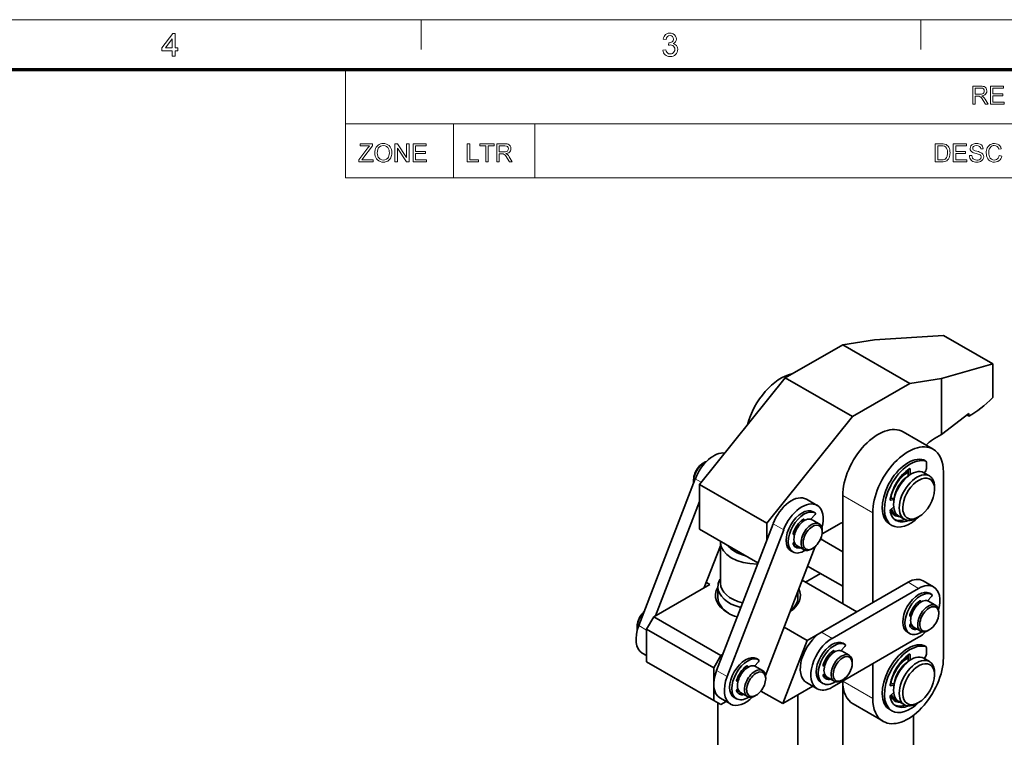
# Model space of a CAD drawing. Extents: x 15 to 585, y 15 to 405.
# Drawn here: x 315 to 463, y 297 to 405 of the extents above; entities that cross this region are included whole.
import ezdxf

# ---------------------------------------------------------------- set-up
doc = ezdxf.new("R2010")
doc.units = 0

msp = doc.modelspace()

# ---------------------------------------------------------------- linework, layer by layer
at = {"color": 6, "lineweight": 13}
msp.add_line((15, 405), (585, 405), dxfattribs=at)
at = {"color": 7, "lineweight": 13, "ltscale": 0.1125}
for p, q in [((375, 400.5), (375, 405)), ((450, 400.5), (450, 405))]:
    msp.add_line(p, q, dxfattribs=at)
at = {"color": 150, "lineweight": 70}
msp.add_line((22.5, 397.5), (577.5, 397.5), dxfattribs=at)
at = {"color": 7, "lineweight": 13, "ltscale": 0.406125}
msp.add_line((363.61, 381.26), (363.61, 397.5), dxfattribs=at)
at = {"color": 7, "lineweight": 13}
for p, q in [((363.61, 389.38), (577.5, 389.38)), ((363.61, 381.26), (577.5, 381.26))]:
    msp.add_line(p, q, dxfattribs=at)
at = {"color": 7, "lineweight": 13, "ltscale": 0.203062}
for p, q in [((379.85, 381.26), (379.85, 389.38)), ((392.04, 381.26), (392.04, 389.38))]:
    msp.add_line(p, q, dxfattribs=at)
at = {"color": 7, "lineweight": 35, "ltscale": 0.248799}
msp.add_line((438.26, 356.18), (429.64, 351.21), dxfattribs=at)
at = {"color": 7, "lineweight": 35, "ltscale": 0.120789}
for p, q in [((438.26, 356.18), (443.03, 356.93)), ((448.34, 350.37), (453.11, 351.12))]:
    msp.add_line(p, q, dxfattribs=at)
at = {"color": 7, "lineweight": 35, "ltscale": 0.290877}
for p, q in [((448.34, 350.37), (438.26, 356.18)), ((439.72, 345.39), (429.64, 351.21)), ((426.86, 329.39), (416.78, 335.21)), ((419.97, 309.49), (409.89, 315.31)), ((418.9, 307.65), (408.83, 313.47)), ((408.83, 308.57), (418.9, 302.75))]:
    msp.add_line(p, q, dxfattribs=at)
at = {"color": 7, "lineweight": 35, "ltscale": 0.25905}
msp.add_line((443.03, 356.93), (453.38, 357.58), dxfattribs=at)
at = {"color": 7, "lineweight": 35, "ltscale": 0.214329}
msp.add_line((460.8, 353.3), (453.38, 357.58), dxfattribs=at)
at = {"color": 7, "lineweight": 35, "ltscale": 0.199835}
msp.add_line((460.8, 353.3), (453.11, 351.12), dxfattribs=at)
at = {"color": 7, "lineweight": 35, "ltscale": 0.12576}
msp.add_line((460.8, 353.3), (460.8, 348.27), dxfattribs=at)
at = {"color": 7, "lineweight": 35}
for p, q in [((416.78, 335.21), (429.64, 351.21)), ((426.86, 329.39), (439.72, 345.39)), ((453.38, 309.18), (453.38, 337.05)), ((407.66, 314), (416.14, 336.05)), ((419.32, 307.27), (427.81, 329.31)), ((420.92, 306.35), (429.4, 328.4)), ((434.13, 325.87), (426.68, 306.51))]:
    msp.add_line(p, q, dxfattribs=at)
at = {"color": 7, "lineweight": 35, "ltscale": 0.248798}
msp.add_line((448.34, 350.37), (439.72, 345.39), dxfattribs=at)
at = {"color": 7, "lineweight": 35, "ltscale": 0.210107}
msp.add_line((453.11, 351.12), (453.11, 342.71), dxfattribs=at)
at = {"color": 7, "lineweight": 35, "ltscale": 0.128855}
msp.add_line((453.11, 342.71), (457.18, 345.87), dxfattribs=at)
at = {"color": 7, "lineweight": 35, "ltscale": 0.010379}
msp.add_line((457.18, 345.87), (457.18, 345.46), dxfattribs=at)
at = {"color": 7, "lineweight": 35, "ltscale": 0.008852}
msp.add_line((457.18, 345.46), (456.88, 345.64), dxfattribs=at)
at = {"color": 7, "lineweight": 35, "ltscale": 0.130128}
for p, q in [((447.32, 343.08), (451.82, 340.48)), ((439.82, 302.23), (444.32, 299.63))]:
    msp.add_line(p, q, dxfattribs=at)
at = {"color": 7, "lineweight": 35, "ltscale": 0.030619}
for p, q in [((452.05, 342.1), (453.11, 342.71)), ((433.66, 329.9), (434.72, 329.29)), ((452.22, 317.04), (451.16, 317.65)), ((449.97, 313.15), (448.91, 313.76)), ((439.23, 309.54), (438.17, 310.15)), ((436.98, 305.64), (435.92, 306.26)), ((422.92, 303.96), (423.98, 303.35)), ((419.97, 302.14), (418.9, 302.75))]:
    msp.add_line(p, q, dxfattribs=at)
at = {"color": 7, "lineweight": 35, "ltscale": 0.004592}
for p, q in [((417.31, 338.39), (417.47, 338.49)), ((415.88, 335.91), (415.88, 335.73)), ((435.19, 328.08), (435.19, 328.26)), ((433.75, 325.6), (433.6, 325.5)), ((451.26, 313.35), (451.1, 313.26)), ((438.26, 305.85), (438.1, 305.76)), ((425.27, 303.55), (425.11, 303.46))]:
    msp.add_line(p, q, dxfattribs=at)
at = {"color": 7, "lineweight": 13, "ltscale": 0.009185}
for p, q in [((450.42, 338.9), (450.73, 338.71)), ((451.32, 318.86), (451.63, 318.68)), ((438.32, 311.36), (438.64, 311.18)), ((425.33, 309.06), (425.65, 308.88))]:
    msp.add_line(p, q, dxfattribs=at)
at = {"color": 7, "lineweight": 35, "ltscale": 0.009186}
for p, q in [((450.44, 338.89), (450.76, 338.7)), ((451.32, 318.86), (451.64, 318.68)), ((447.98, 313), (448.29, 312.81)), ((438.33, 311.36), (438.64, 311.18)), ((450.44, 311.02), (450.76, 310.84)), ((425.33, 309.06), (425.65, 308.88)), ((434.98, 305.5), (435.3, 305.31)), ((421.99, 303.2), (422.31, 303.02))]:
    msp.add_line(p, q, dxfattribs=at)
at = {"color": 7, "lineweight": 35, "ltscale": 0.024358}
for p, q in [((450.82, 338.56), (450.82, 337.58)), ((450.82, 310.7), (450.82, 309.72))]:
    msp.add_line(p, q, dxfattribs=at)
at = {"color": 7, "lineweight": 35, "ltscale": 0.025173}
msp.add_line((448.07, 336.45), (448.07, 337.45), dxfattribs=at)
at = {"color": 7, "lineweight": 13, "ltscale": 0.004287}
for p, q in [((448.24, 337.58), (448.39, 337.49)), ((448.24, 309.71), (448.39, 309.63))]:
    msp.add_line(p, q, dxfattribs=at)
at = {"color": 7, "lineweight": 35, "ltscale": 0.020433}
msp.add_line((448.39, 336.67), (448.39, 337.49), dxfattribs=at)
at = {"color": 7, "lineweight": 35, "ltscale": 0.024495}
for p, q in [((450.43, 336.96), (451.27, 336.47)), ((446.68, 330.46), (447.52, 329.97)), ((450.43, 309.09), (451.27, 308.6)), ((446.68, 302.6), (447.52, 302.11))]:
    msp.add_line(p, q, dxfattribs=at)
at = {"color": 7, "lineweight": 35, "ltscale": 0.001875}
for p, q in [((450.52, 336.99), (450.46, 336.94)), ((450.52, 309.12), (450.46, 309.08))]:
    msp.add_line(p, q, dxfattribs=at)
at = {"color": 7, "lineweight": 13, "ltscale": 0.025965}
msp.add_line((416.14, 336.05), (417.04, 335.53), dxfattribs=at)
at = {"color": 7, "lineweight": 35, "ltscale": 0.168401}
msp.add_line((416.78, 328.47), (416.78, 335.21), dxfattribs=at)
at = {"color": 7, "lineweight": 35, "ltscale": 0.007653}
for p, q in [((452.05, 334.44), (452.05, 334.75)), ((449.66, 330.31), (449.4, 330.16)), ((449.66, 302.45), (449.4, 302.3))]:
    msp.add_line(p, q, dxfattribs=at)
at = {"color": 7, "lineweight": 35, "ltscale": 0.460701}
msp.add_line((410.16, 315.47), (416.78, 332.66), dxfattribs=at)
at = {"color": 7, "lineweight": 35, "ltscale": 0.045927}
msp.add_line((432.82, 332.98), (434.41, 332.06), dxfattribs=at)
at = {"color": 7, "lineweight": 13, "ltscale": 0.130128}
for p, q in [((438.26, 333.53), (442.77, 330.92)), ((438.26, 305.66), (442.77, 303.06))]:
    msp.add_line(p, q, dxfattribs=at)
at = {"color": 7, "lineweight": 35, "ltscale": 0.405703}
msp.add_line((438.26, 333.53), (438.26, 317.3), dxfattribs=at)
at = {"color": 7, "lineweight": 13, "ltscale": 0.002561}
msp.add_line((445.37, 332.9), (445.46, 332.85), dxfattribs=at)
at = {"color": 7, "lineweight": 35, "ltscale": 0.015037}
for p, q in [((445.98, 333.16), (445.38, 333.07)), ((445.98, 305.3), (445.38, 305.21))]:
    msp.add_line(p, q, dxfattribs=at)
at = {"color": 7, "lineweight": 35, "ltscale": 0.012836}
for p, q in [((445.97, 332.93), (445.46, 332.85)), ((445.97, 305.06), (445.46, 304.98))]:
    msp.add_line(p, q, dxfattribs=at)
at = {"color": 7, "lineweight": 13, "ltscale": 0.009186}
for p, q in [((433.82, 331.11), (434.13, 330.93)), ((450.42, 311.03), (450.73, 310.85))]:
    msp.add_line(p, q, dxfattribs=at)
at = {"color": 7, "lineweight": 35, "ltscale": 0.009185}
for p, q in [((433.82, 331.11), (434.14, 330.92)), ((445.34, 329.24), (445.65, 329.06)), ((430.48, 325.24), (430.79, 325.06)), ((445.34, 301.38), (445.65, 301.2))]:
    msp.add_line(p, q, dxfattribs=at)
at = {"color": 7, "lineweight": 35, "ltscale": 0.016038}
for p, q in [((445.92, 331.83), (445.46, 331.38)), ((445.92, 303.97), (445.46, 303.51))]:
    msp.add_line(p, q, dxfattribs=at)
at = {"color": 7, "lineweight": 35, "ltscale": 0.008105}
for p, q in [((432.16, 329.53), (432.16, 329.85)), ((423.68, 307.48), (423.68, 307.8))]:
    msp.add_line(p, q, dxfattribs=at)
at = {"color": 7, "lineweight": 13, "ltscale": 0.00421}
for p, q in [((432.34, 329.97), (432.48, 329.89)), ((449.84, 317.73), (449.98, 317.64)), ((436.84, 310.23), (436.99, 310.14)), ((423.85, 307.93), (424, 307.84))]:
    msp.add_line(p, q, dxfattribs=at)
at = {"color": 7, "lineweight": 35, "ltscale": 0.003284}
for p, q in [((432.48, 329.76), (432.48, 329.89)), ((449.98, 317.51), (449.98, 317.64)), ((436.99, 310.01), (436.99, 310.14)), ((424, 307.71), (424, 307.84))]:
    msp.add_line(p, q, dxfattribs=at)
at = {"color": 7, "lineweight": 35, "ltscale": 0.02219}
for p, q in [((433.49, 329.97), (434.09, 330.63)), ((425, 307.93), (425.61, 308.58))]:
    msp.add_line(p, q, dxfattribs=at)
at = {"color": 7, "lineweight": 35, "ltscale": 0.33681}
msp.add_line((442.77, 330.92), (442.77, 317.45), dxfattribs=at)
at = {"color": 7, "lineweight": 35, "ltscale": 0.004564}
msp.add_line((446.04, 330.83), (446.2, 330.74), dxfattribs=at)
at = {"color": 7, "lineweight": 35, "ltscale": 0.252776}
msp.add_line((425.54, 323.42), (416.78, 328.47), dxfattribs=at)
at = {"color": 7, "lineweight": 35, "ltscale": 0.063631}
msp.add_line((426.86, 326.85), (426.86, 329.39), dxfattribs=at)
at = {"color": 7, "lineweight": 13, "ltscale": 0.045928}
for p, q in [((427.81, 329.31), (429.4, 328.4)), ((448.07, 320.51), (449.66, 319.59)), ((435.08, 313.01), (436.67, 312.09)), ((419.32, 307.27), (420.92, 306.35))]:
    msp.add_line(p, q, dxfattribs=at)
at = {"color": 7, "lineweight": 35, "ltscale": 0.074427}
msp.add_line((435.16, 327.76), (437.74, 329.24), dxfattribs=at)
at = {"color": 7, "lineweight": 13, "ltscale": 0.002682}
msp.add_line((430.82, 327.73), (430.91, 327.68), dxfattribs=at)
at = {"color": 7, "lineweight": 35, "ltscale": 0.006903}
for p, q in [((431.11, 327.96), (430.84, 327.91)), ((422.63, 305.92), (422.36, 305.86))]:
    msp.add_line(p, q, dxfattribs=at)
at = {"color": 7, "lineweight": 35, "ltscale": 0.003078}
for p, q in [((431.03, 327.7), (430.91, 327.68)), ((422.55, 305.65), (422.43, 305.63))]:
    msp.add_line(p, q, dxfattribs=at)
at = {"color": 7, "lineweight": 35, "ltscale": 0.095765}
msp.add_line((438.26, 325.1), (434.94, 327.02), dxfattribs=at)
at = {"color": 7, "lineweight": 35, "ltscale": 0.16809}
msp.add_line((419.91, 325.97), (417.49, 319.7), dxfattribs=at)
at = {"color": 7, "lineweight": 35, "ltscale": 0.153093}
msp.add_line((419.91, 320.36), (419.91, 326.48), dxfattribs=at)
at = {"color": 7, "lineweight": 35, "ltscale": 0.003126}
for p, q in [((431, 326.57), (430.91, 326.48)), ((422.52, 304.52), (422.43, 304.44))]:
    msp.add_line(p, q, dxfattribs=at)
at = {"color": 7, "lineweight": 35, "ltscale": 0.030618}
for p, q in [((431.41, 326), (432.47, 325.39)), ((425.17, 307.86), (426.23, 307.24))]:
    msp.add_line(p, q, dxfattribs=at)
at = {"color": 7, "lineweight": 35, "ltscale": 0.151829}
msp.add_line((438.26, 319.91), (433, 322.94), dxfattribs=at)
at = {"color": 7, "lineweight": 35, "ltscale": 0.236772}
msp.add_line((432.18, 320.81), (440.38, 316.07), dxfattribs=at)
at = {"color": 7, "lineweight": 35, "ltscale": 0.065186}
msp.add_line((432.69, 320.51), (434.95, 321.82), dxfattribs=at)
at = {"color": 7, "lineweight": 35, "ltscale": 0.045928}
for p, q in [((450.32, 320.74), (451.91, 319.82)), ((432.83, 305.44), (434.42, 304.52)), ((419.84, 303.14), (421.43, 302.23))]:
    msp.add_line(p, q, dxfattribs=at)
at = {"color": 7, "lineweight": 35, "ltscale": 0.24385}
msp.add_line((409.89, 315.31), (418.34, 320.18), dxfattribs=at)
at = {"color": 7, "lineweight": 35, "ltscale": 0.01548}
msp.add_line((417.8, 320.49), (418.34, 320.18), dxfattribs=at)
at = {"color": 7, "lineweight": 35, "ltscale": 0.040324}
msp.add_line((419.53, 318.22), (419.53, 319.83), dxfattribs=at)
at = {"color": 7, "lineweight": 35, "ltscale": 0.375083}
for p, q in [((435.08, 313.01), (448.07, 320.51)), ((449.66, 312.25), (436.67, 304.74))]:
    msp.add_line(p, q, dxfattribs=at)
at = {"color": 7, "lineweight": 35, "ltscale": 0.375082}
msp.add_line((436.67, 312.09), (449.66, 319.59), dxfattribs=at)
at = {"color": 7, "lineweight": 35, "ltscale": 0.022764}
msp.add_line((431.53, 318.22), (431.53, 319.13), dxfattribs=at)
at = {"color": 7, "lineweight": 35, "ltscale": 0.022169}
for p, q in [((450.99, 317.73), (451.59, 318.38)), ((438, 310.23), (438.6, 310.88))]:
    msp.add_line(p, q, dxfattribs=at)
at = {"color": 7, "lineweight": 35, "ltscale": 0.008119}
for p, q in [((449.66, 317.28), (449.66, 317.6)), ((436.67, 309.78), (436.67, 310.1))]:
    msp.add_line(p, q, dxfattribs=at)
at = {"color": 7, "lineweight": 35, "ltscale": 0.053032}
msp.add_line((409.89, 315.31), (408.83, 313.47), dxfattribs=at)
at = {"color": 7, "lineweight": 35, "ltscale": 0.21543}
msp.add_line((432.92, 311.76), (440.38, 316.07), dxfattribs=at)
at = {"color": 7, "lineweight": 13, "ltscale": 0.002681}
for p, q in [((448.32, 315.48), (448.41, 315.43)), ((435.33, 307.98), (435.42, 307.93)), ((422.34, 305.68), (422.43, 305.63))]:
    msp.add_line(p, q, dxfattribs=at)
at = {"color": 7, "lineweight": 35, "ltscale": 0.006885}
for p, q in [((448.61, 315.71), (448.34, 315.66)), ((435.62, 308.21), (435.35, 308.16))]:
    msp.add_line(p, q, dxfattribs=at)
at = {"color": 7, "lineweight": 35, "ltscale": 0.003061}
for p, q in [((448.53, 315.45), (448.41, 315.43)), ((435.54, 307.95), (435.42, 307.93))]:
    msp.add_line(p, q, dxfattribs=at)
at = {"color": 7, "lineweight": 35, "ltscale": 0.004591}
for p, q in [((452.69, 315.83), (452.69, 316.01)), ((407.4, 313.87), (407.4, 313.69)), ((439.69, 308.33), (439.69, 308.51)), ((426.7, 306.03), (426.7, 306.21))]:
    msp.add_line(p, q, dxfattribs=at)
at = {"color": 7, "lineweight": 13, "ltscale": 0.033826}
msp.add_line((407.66, 314), (408.83, 313.33), dxfattribs=at)
at = {"color": 7, "lineweight": 35, "ltscale": 0.122475}
for p, q in [((408.83, 313.47), (408.83, 308.57)), ((418.9, 307.65), (418.9, 302.75))]:
    msp.add_line(p, q, dxfattribs=at)
at = {"color": 7, "lineweight": 35, "ltscale": 0.099682}
msp.add_line((432.92, 311.76), (429.47, 313.76), dxfattribs=at)
at = {"color": 7, "lineweight": 35, "ltscale": 0.003127}
for p, q in [((448.5, 314.32), (448.41, 314.24)), ((435.51, 306.82), (435.42, 306.73))]:
    msp.add_line(p, q, dxfattribs=at)
at = {"color": 7, "lineweight": 35, "ltscale": 0.25394}
msp.add_line((429.25, 302.3), (432.92, 311.76), dxfattribs=at)
at = {"color": 7, "lineweight": 35, "ltscale": 0.019025}
msp.add_line((408.17, 309.88), (408.83, 309.5), dxfattribs=at)
at = {"color": 7, "lineweight": 35, "ltscale": 0.053033}
msp.add_line((418.9, 307.65), (419.97, 309.49), dxfattribs=at)
at = {"color": 7, "lineweight": 35, "ltscale": 0.007931}
msp.add_line((419.97, 309.49), (420.24, 309.65), dxfattribs=at)
at = {"color": 7, "lineweight": 35, "ltscale": 0.025172}
msp.add_line((448.07, 308.58), (448.07, 309.59), dxfattribs=at)
at = {"color": 7, "lineweight": 35, "ltscale": 0.020435}
msp.add_line((448.39, 308.81), (448.39, 309.63), dxfattribs=at)
at = {"color": 7, "lineweight": 35, "ltscale": 0.130125}
msp.add_line((442.77, 308.27), (442.77, 303.06), dxfattribs=at)
at = {"color": 7, "lineweight": 35, "ltscale": 0.007654}
msp.add_line((452.05, 306.58), (452.05, 306.89), dxfattribs=at)
at = {"color": 7, "lineweight": 35, "ltscale": 0.130354}
msp.add_line((429.25, 302.3), (433.76, 304.9), dxfattribs=at)
at = {"color": 7, "lineweight": 35, "ltscale": 0.48989}
msp.add_line((438.26, 286.07), (438.26, 305.66), dxfattribs=at)
at = {"color": 7, "lineweight": 13, "ltscale": 0.00256}
msp.add_line((445.37, 305.04), (445.46, 304.98), dxfattribs=at)
at = {"color": 7, "lineweight": 35, "ltscale": 0.094267}
msp.add_line((429.25, 302.3), (425.98, 304.18), dxfattribs=at)
at = {"color": 7, "lineweight": 35, "ltscale": 0.484631}
msp.add_line((431.53, 284.23), (431.53, 303.62), dxfattribs=at)
at = {"color": 7, "lineweight": 35, "ltscale": 0.004593}
msp.add_line((446.04, 302.97), (446.2, 302.88), dxfattribs=at)
at = {"color": 7, "lineweight": 35, "ltscale": 0.454022}
msp.add_line((419.53, 284.23), (419.53, 302.39), dxfattribs=at)
at = {"color": 7, "lineweight": 35, "ltscale": 0.023189}
msp.add_line((419.97, 302.14), (420.77, 302.61), dxfattribs=at)
at = {"color": 7, "lineweight": 35, "ltscale": 0.254335}
msp.add_line((448.87, 290.35), (448.87, 300.53), dxfattribs=at)
at = {"color": 7, "lineweight": 13}
for points in [[(337.62, 399.51), (337.62, 400.33), (336.08, 400.33), (336.08, 400.77), (337.72, 402.94), (338.06, 402.94), (338.06, 400.77), (338.49, 400.77), (338.49, 400.33), (338.06, 400.33), (338.06, 399.51)], [(337.62, 400.77), (337.62, 402.11), (336.61, 400.77)], [(411.27, 400.43), (411.71, 400.48), (411.76, 400.28), (411.84, 400.12), (411.94, 400), (412.12, 399.89), (412.36, 399.85), (412.56, 399.87), (412.73, 399.94), (412.87, 400.05), (412.97, 400.2), (413.04, 400.36), (413.06, 400.55), (413.04, 400.73), (412.97, 400.88), (412.87, 401.02), (412.74, 401.12), (412.58, 401.18), (412.4, 401.2), (412.27, 401.19), (412.11, 401.15), (412.15, 401.54), (412.22, 401.53), (412.45, 401.57), (412.67, 401.67), (412.81, 401.84), (412.86, 402.09), (412.83, 402.29), (412.72, 402.46), (412.55, 402.57), (412.34, 402.6), (412.12, 402.57), (411.95, 402.46), (411.82, 402.28), (411.75, 402.02), (411.32, 402.07), (411.37, 402.28), (411.44, 402.46), (411.54, 402.62), (411.66, 402.75), (411.85, 402.88), (412.07, 402.96), (412.32, 402.99), (412.5, 402.98), (412.67, 402.93), (412.83, 402.87), (413.03, 402.72), (413.18, 402.54), (413.27, 402.32), (413.3, 402.09), (413.27, 401.88), (413.18, 401.69), (413.03, 401.52), (412.82, 401.4), (413.01, 401.33), (413.18, 401.24), (413.31, 401.1), (413.41, 400.94), (413.47, 400.76), (413.49, 400.55), (413.47, 400.33), (413.41, 400.13), (413.31, 399.94), (413.17, 399.78), (413, 399.64), (412.8, 399.54), (412.59, 399.48), (412.35, 399.46), (412.13, 399.48), (411.94, 399.53), (411.76, 399.61), (411.61, 399.73), (411.48, 399.88), (411.38, 400.04), (411.31, 400.23)], [(457.77, 392.31), (457.77, 395.02), (458.96, 395.02), (459.17, 395.01), (459.35, 394.99), (459.49, 394.95), (459.65, 394.85), (459.78, 394.69), (459.86, 394.5), (459.89, 394.29), (459.87, 394.1), (459.81, 393.94), (459.71, 393.8), (459.57, 393.69), (459.38, 393.6), (459.15, 393.55), (459.36, 393.42), (459.51, 393.25), (459.65, 393.05), (460.1, 392.31), (459.67, 392.31), (459.32, 392.88), (459.19, 393.09), (459.07, 393.25), (458.98, 393.36), (458.9, 393.43), (458.74, 393.5), (458.55, 393.51), (458.15, 393.51), (458.15, 392.31)], [(458.15, 393.81), (458.89, 393.81), (459.1, 393.83), (459.25, 393.87), (459.36, 393.93), (459.44, 394.03), (459.49, 394.15), (459.51, 394.28), (459.48, 394.45), (459.38, 394.6), (459.22, 394.69), (458.98, 394.72), (458.15, 394.72)], [(460.44, 392.31), (460.44, 395.02), (462.4, 395.02), (462.4, 394.72), (460.82, 394.72), (460.82, 393.85), (462.29, 393.85), (462.29, 393.55), (460.82, 393.55), (460.82, 392.61), (462.48, 392.61), (462.48, 392.31)], [(365.62, 383.64), (365.62, 383.96), (366.97, 385.73), (367.11, 385.9), (367.23, 386.06), (365.81, 386.06), (365.81, 386.36), (367.7, 386.36), (367.7, 386.06), (366.22, 384.13), (366.08, 383.94), (367.77, 383.94), (367.77, 383.64)], [(368.03, 384.96), (368.05, 385.22), (368.09, 385.45), (368.16, 385.66), (368.26, 385.85), (368.39, 386.02), (368.55, 386.15), (368.71, 386.26), (368.9, 386.33), (369.1, 386.38), (369.32, 386.4), (369.56, 386.38), (369.78, 386.32), (369.99, 386.22), (370.17, 386.08), (370.32, 385.92), (370.44, 385.72), (370.53, 385.5), (370.58, 385.26), (370.6, 384.99), (370.59, 384.8), (370.56, 384.61), (370.51, 384.43), (370.44, 384.26), (370.31, 384.06), (370.15, 383.9), (369.97, 383.77), (369.76, 383.68), (369.55, 383.62), (369.32, 383.6), (369.07, 383.62), (368.85, 383.69), (368.64, 383.79), (368.46, 383.93), (368.31, 384.09), (368.19, 384.29), (368.1, 384.51), (368.05, 384.73)], [(368.41, 384.96), (368.43, 384.73), (368.48, 384.52), (368.56, 384.34), (368.67, 384.19), (368.86, 384.03), (369.07, 383.94), (369.32, 383.91), (369.56, 383.94), (369.78, 384.03), (369.97, 384.19), (370.08, 384.35), (370.16, 384.53), (370.21, 384.75), (370.22, 385), (370.21, 385.21), (370.17, 385.4), (370.11, 385.58), (369.98, 385.79), (369.79, 385.96), (369.57, 386.06), (369.32, 386.09), (369.08, 386.06), (368.87, 385.98), (368.68, 385.83), (368.56, 385.68), (368.48, 385.48), (368.43, 385.24)], [(371.05, 383.64), (371.05, 386.36), (371.45, 386.36), (372.79, 384.31), (372.79, 386.36), (373.17, 386.36), (373.17, 383.64), (372.77, 383.64), (371.43, 385.69), (371.43, 383.64)], [(373.77, 383.64), (373.77, 386.36), (375.73, 386.36), (375.73, 386.06), (374.15, 386.06), (374.15, 385.19), (375.62, 385.19), (375.62, 384.89), (374.15, 384.89), (374.15, 383.94), (375.81, 383.94), (375.81, 383.64)], [(381.89, 383.64), (381.89, 386.36), (382.27, 386.36), (382.27, 383.94), (383.59, 383.94), (383.59, 383.64)], [(384.68, 383.64), (384.68, 386.06), (383.78, 386.06), (383.78, 386.36), (385.97, 386.36), (385.97, 386.06), (385.06, 386.06), (385.06, 383.64)], [(386.34, 383.64), (386.34, 386.36), (387.53, 386.36), (387.74, 386.35), (387.92, 386.33), (388.06, 386.28), (388.22, 386.18), (388.35, 386.03), (388.43, 385.83), (388.46, 385.62), (388.44, 385.44), (388.38, 385.28), (388.28, 385.14), (388.13, 385.02), (387.95, 384.94), (387.72, 384.89), (387.93, 384.75), (388.08, 384.59), (388.22, 384.39), (388.67, 383.64), (388.24, 383.64), (387.89, 384.21), (387.75, 384.43), (387.64, 384.59), (387.55, 384.7), (387.47, 384.77), (387.31, 384.84), (387.12, 384.85), (386.72, 384.85), (386.72, 383.64)], [(386.72, 385.15), (387.46, 385.15), (387.67, 385.16), (387.82, 385.2), (387.93, 385.27), (388.01, 385.37), (388.06, 385.48), (388.08, 385.61), (388.05, 385.79), (387.95, 385.93), (387.78, 386.02), (387.54, 386.06), (386.72, 386.06)], [(452.15, 383.64), (452.15, 386.36), (453.07, 386.36), (453.35, 386.35), (453.55, 386.32), (453.77, 386.24), (453.95, 386.12), (454.08, 385.99), (454.18, 385.84), (454.27, 385.66), (454.32, 385.46), (454.36, 385.25), (454.37, 385.01), (454.36, 384.82), (454.34, 384.63), (454.3, 384.47), (454.22, 384.25), (454.12, 384.07), (454, 383.93), (453.87, 383.82), (453.72, 383.75), (453.55, 383.69), (453.35, 383.65), (453.12, 383.64)], [(452.52, 383.94), (453.09, 383.94), (453.32, 383.96), (453.49, 383.99), (453.63, 384.06), (453.73, 384.14), (453.84, 384.29), (453.92, 384.49), (453.96, 384.64), (453.99, 384.82), (453.99, 385.02), (453.98, 385.29), (453.93, 385.51), (453.86, 385.69), (453.71, 385.88), (453.53, 386), (453.34, 386.04), (453.08, 386.06), (452.52, 386.06)], [(454.86, 383.64), (454.86, 386.36), (456.82, 386.36), (456.82, 386.06), (455.24, 386.06), (455.24, 385.19), (456.71, 385.19), (456.71, 384.89), (455.24, 384.89), (455.24, 383.94), (456.9, 383.94), (456.9, 383.64)], [(457.28, 384.58), (457.65, 384.58), (457.69, 384.38), (457.76, 384.22), (457.86, 384.09), (458.02, 383.99), (458.2, 383.93), (458.41, 383.91), (458.59, 383.92), (458.75, 383.97), (458.88, 384.05), (458.98, 384.15), (459.05, 384.39), (458.98, 384.6), (458.89, 384.69), (458.75, 384.76), (458.58, 384.81), (458.29, 384.89), (458.08, 384.95), (457.91, 385.01), (457.79, 385.06), (457.61, 385.18), (457.49, 385.31), (457.41, 385.47), (457.39, 385.65), (457.42, 385.85), (457.5, 386.03), (457.65, 386.19), (457.84, 386.3), (458, 386.35), (458.16, 386.39), (458.34, 386.4), (458.53, 386.38), (458.71, 386.35), (458.87, 386.3), (459.07, 386.18), (459.22, 386.02), (459.31, 385.82), (459.35, 385.6), (458.97, 385.6), (458.92, 385.82), (458.8, 385.97), (458.61, 386.06), (458.35, 386.09), (458.09, 386.06), (457.91, 385.97), (457.8, 385.84), (457.77, 385.68), (457.79, 385.55), (457.86, 385.44), (457.96, 385.38), (458.13, 385.31), (458.37, 385.24), (458.62, 385.18), (458.81, 385.12), (458.95, 385.07), (459.16, 384.95), (459.31, 384.8), (459.4, 384.62), (459.43, 384.41), (459.39, 384.2), (459.3, 384.01), (459.15, 383.84), (458.95, 383.71), (458.79, 383.65), (458.61, 383.62), (458.43, 383.6), (458.2, 383.62), (457.99, 383.65), (457.81, 383.72), (457.66, 383.81), (457.53, 383.92), (457.42, 384.06), (457.34, 384.22), (457.3, 384.4)], [(461.76, 384.59), (462.14, 384.5), (462.08, 384.3), (461.99, 384.12), (461.88, 383.96), (461.75, 383.83), (461.54, 383.71), (461.31, 383.63), (461.05, 383.6), (460.78, 383.62), (460.55, 383.68), (460.35, 383.78), (460.19, 383.92), (460.05, 384.09), (459.94, 384.3), (459.86, 384.53), (459.82, 384.77), (459.8, 385.02), (459.81, 385.22), (459.84, 385.41), (459.89, 385.59), (459.96, 385.76), (460.08, 385.95), (460.22, 386.11), (460.4, 386.23), (460.6, 386.32), (460.81, 386.38), (461.04, 386.4), (461.28, 386.37), (461.5, 386.3), (461.69, 386.19), (461.85, 386.03), (461.98, 385.84), (462.07, 385.61), (461.69, 385.53), (461.58, 385.78), (461.43, 385.96), (461.25, 386.06), (461.02, 386.09), (460.83, 386.08), (460.67, 386.03), (460.53, 385.94), (460.37, 385.77), (460.26, 385.54), (460.21, 385.37), (460.19, 385.2), (460.18, 385.02), (460.19, 384.8), (460.22, 384.6), (460.28, 384.42), (460.4, 384.19), (460.57, 384.03), (460.78, 383.94), (461.01, 383.91), (461.19, 383.93), (461.35, 383.98), (461.5, 384.08), (461.61, 384.21), (461.7, 384.39)]]:
    msp.add_lwpolyline(points, close=True, dxfattribs=at)
at = {"color": 7, "lineweight": 35}
for centre, major_axis, ratio, start_param, end_param in [((428.98, 345.01), (-3.75, -6.5), 0.57735, 3.608547, 5.157916), ((458.99, 361.93), (-7.55, -17.22), 0.487859, 0.571192, 0.893031), ((443.57, 336.59), (-3.75, -6.5), 0.57735, 3.141596, 5.497791), ((452.05, 338.43), (2.25, 3.9), 0.57735, 0.785421, 1.191543), ((418.91, 335.82), (-2.25, -3.9), 0.57735, 3.377562, 4.978631), ((448.07, 333.99), (-3.75, -6.5), 0.57735, 3.141596, 5.497791), ((448.07, 333.99), (-3.75, -6.5), 0.57735, 2.356198, 3.141596), ((417.47, 336.65), (-1.12, -1.95), 0.57735, 3.927193, 5.497555), ((417.47, 336.65), (-1.12, -1.95), 0.57735, 3.712976, 3.927193), ((448.07, 333.99), (-2.74, -4.74), 0.57735, 3.276755, 6.283154), ((448.39, 333.8), (-2.74, -4.74), 0.57735, 3.276755, 6.283154), ((450.28, 338.61), (-0.158, -0.273), 0.57735, 3.141641, 3.276755), ((450.6, 338.43), (-0.158, -0.273), 0.57735, 3.141641, 3.276755), ((450.6, 338.43), (-0.158, -0.273), 0.57735, 2.356197, 3.141641), ((417.31, 336.74), (-1.01, -1.75), 0.57735, 4.427003, 5.497555), ((417.31, 336.74), (-1.01, -1.75), 0.57735, 3.927193, 4.427002), ((448.64, 333.94), (-2.38, -4.13), 0.57735, 4.050278, 5.254095), ((448.07, 333.99), (-1.88, -3.25), 0.57735, 3.924202, 5.303534), ((448.55, 333.71), (-1.88, -3.25), 0.57735, 3.141621, 6.283214), ((449.4, 333.22), (-1.88, -3.25), 0.57735, 3.141621, 6.283214), ((448.07, 333.99), (-1.99, -3.44), 0.57735, 3.926995, 4.390687), ((447.91, 334.08), (-1.88, -3.25), 0.57735, 3.866957, 3.893197), ((448.24, 337.41), (-0.105, -0.182), 0.57735, 3.141578, 4.050278), ((448.24, 337.41), (-0.105, -0.182), 0.57735, 2.356197, 3.141578), ((450.45, 337.37), (-0.263, -0.455), 0.57735, 0.959933, 2.356197), ((448.07, 333.99), (-1.99, -3.44), 0.57735, 2.803777, 2.86849), ((417.47, 336.65), (-1.12, -1.95), 0.57735, 5.497555, 5.667801), ((448.07, 333.99), (-1.5, -2.6), 0.57735, 3.950496, 5.34137), ((449.66, 333.07), (-1.69, -2.92), 0.57735, 2.856198, 7.068785), ((449.4, 333.22), (-1.88, -3.25), 0.57735, 2.856198, 3.141621), ((449.4, 333.22), (-1.88, -3.25), 0.57735, 2.355962, 2.856198), ((449.66, 333.07), (-1.69, -2.92), 0.57735, 2.355962, 2.856198), ((449.66, 333.07), (-1.69, -2.92), 0.57735, 0.7856, 2.355962), ((430.57, 329.09), (-2.25, -3.9), 0.57735, 3.141582, 4.978631), ((445.51, 333.04), (-0.105, -0.182), 0.57735, 5.254095, 6.283196), ((445.51, 333.04), (-0.105, -0.182), 0.57735, 0.000011, 0.436334), ((432.16, 328.17), (-2.25, -3.9), 0.57735, 3.141582, 4.978631), ((432.16, 328.17), (-1.69, -2.92), 0.57735, 3.161999, 6.283147), ((432.48, 327.98), (-1.69, -2.92), 0.57735, 3.161999, 6.283147), ((432.16, 328.17), (-2.25, -3.9), 0.57735, 2.004739, 3.141582), ((445.51, 331.24), (-0.105, -0.182), 0.57735, 4.276059, 5.741483), ((448.64, 333.94), (-2.38, -4.13), 0.57735, 5.741483, 6.283158), ((448.07, 333.99), (-1.99, -3.44), 0.57735, 5.849881, 6.621), ((447.91, 334.08), (-1.88, -3.25), 0.57735, 5.925851, 6.283754), ((448.07, 333.99), (-1.88, -3.25), 0.57735, 5.848869, 6.283214), ((432.48, 327.98), (-1.27, -2.21), 0.57735, 4.015105, 5.091366), ((432.53, 327.95), (-1.12, -1.95), 0.57735, 3.141574, 4.427003), ((432.34, 329.81), (-0.103, -0.179), 0.57735, 3.141558, 4.015105), ((432.34, 329.81), (-0.103, -0.179), 0.57735, 2.356194, 3.141558), ((434.03, 330.75), (-0.103, -0.179), 0.57735, 1.19521, 3.161999), ((448.39, 333.8), (-2.74, -4.74), 0.57735, 6.283154, 7.400801), ((448.32, 334.13), (-2.38, -4.13), 0.57735, 0.068264, 0.577083), ((448.07, 333.99), (-1.88, -3.25), 0.57735, 0.000028, 0.127842), ((448.64, 333.94), (-2.38, -4.13), 0.57735, 6.283158, 6.912416), ((449.4, 333.22), (-1.88, -3.25), 0.57735, 0.000028, 0.7856), ((432.53, 327.95), (-1.12, -1.95), 0.57735, 4.427003, 6.283167), ((433.6, 327.34), (-1.12, -1.95), 0.57735, 3.141574, 6.283167), ((433.75, 327.25), (-1.01, -1.75), 0.57735, 2.355962, 7.068785), ((433.6, 327.34), (-1.12, -1.95), 0.57735, 2.355962, 3.141574), ((437.74, 325.57), (2.25, 3.9), 0.57735, 0.619169, 0.785421), ((425.53, 326.48), (5.62, 0), 0.57735, 3.086117, 3.141556), ((430.96, 327.86), (-0.103, -0.179), 0.57735, 5.091366, 6.28316), ((430.96, 327.86), (-0.103, -0.179), 0.57735, 6.28316, 6.750276), ((433.75, 327.25), (-1.01, -1.75), 0.57735, 1.28541, 2.355962), ((433.49, 325.26), (-1.24, -2.14), 0.57735, 2.711851, 2.88527), ((425.53, 326.48), (5.62, 0), 0.57735, 3.141556, 4.700943), ((425.53, 327.1), (4.88, 0), 0.57735, 3.532037, 4.321344), ((432.48, 327.98), (-1.69, -2.92), 0.57735, 6.283147, 7.132571), ((430.96, 326.35), (-0.103, -0.179), 0.57735, 4.245298, 5.904208), ((432.48, 327.98), (-1.27, -2.21), 0.57735, 5.904208, 6.283196), ((432.16, 328.17), (-1.12, -1.95), 0.57735, 6.088705, 6.283204), ((432.16, 328.17), (-1.12, -1.95), 0.57735, 6.088748, 6.283167), ((432.16, 328.17), (-1.12, -1.95), 0.57735, 0.000018, 0.165489), ((432.16, 328.17), (-1.12, -1.95), 0.57735, 6.283167, 6.448806), ((432.16, 328.17), (-1.27, -2.21), 0.57735, 0.125108, 0.489906), ((432.48, 327.98), (-1.27, -2.21), 0.57735, 0.000011, 0.489906), ((433.6, 327.34), (-1.12, -1.95), 0.57735, 6.283167, 7.068785), ((433.75, 327.25), (-1.01, -1.75), 0.57735, 0.7856, 1.28541), ((425.53, 319.83), (6, 0), 0.57735, 2.856194, 3.141621), ((425.53, 319.83), (6, 0), 0.57735, 2.78617, 2.856194), ((448.07, 316.84), (-2.25, -3.9), 0.57735, 3.141615, 3.927013), ((425.53, 318.52), (6.38, 0), 0.57735, 2.797048, 3.926991), ((425.53, 319.83), (6, 0), 0.57735, 3.141621, 4.268085), ((425.53, 320.36), (5.62, 0), 0.57735, 3.141556, 4.289081), ((425.53, 318.52), (6.38, 0), 0.57735, 5.57622, 6.552793), ((449.66, 315.92), (-1.69, -2.92), 0.57735, 3.161999, 6.283147), ((449.66, 315.92), (-2.25, -3.9), 0.57735, 3.141615, 3.927013), ((449.66, 315.92), (-2.25, -3.9), 0.57735, 2.003591, 3.141615), ((425.53, 318.22), (6, 0), 0.57735, 3.141593, 3.892011), ((425.53, 318.22), (6, 0), 0.57735, 5.659818, 6.283185), ((449.98, 315.74), (-1.69, -2.92), 0.57735, 3.161999, 6.283147), ((450.04, 315.71), (1.12, 1.95), 0.57735, 6.283157, 9.42475), ((449.84, 317.56), (-0.103, -0.179), 0.57735, 3.141558, 4.015105), ((451.53, 318.5), (-0.103, -0.179), 0.57735, 1.19521, 3.161999), ((449.98, 315.74), (-1.27, -2.21), 0.57735, 4.015105, 5.091366), ((451.1, 315.09), (1.12, 1.95), 0.57735, 0.2854, 3.141564), ((451.26, 315), (1.01, 1.75), 0.57735, 5.497585, 10.210408), ((449.84, 317.56), (-0.103, -0.179), 0.57735, 2.356194, 3.141558), ((451.1, 315.09), (1.12, 1.95), 0.57735, 6.283157, 6.568585), ((451.1, 315.09), (1.12, 1.95), 0.57735, 5.497585, 6.283157), ((408.99, 314.6), (-1.12, -1.95), 0.57735, 4.28992, 5.497555), ((408.83, 314.7), (-1.01, -1.75), 0.57735, 4.426991, 5.497555), ((408.83, 314.7), (-1.01, -1.75), 0.57735, 4.191967, 4.426991), ((425.53, 318.52), (6.38, 0), 0.57735, 3.926991, 4.202012), ((448.46, 315.61), (-0.103, -0.179), 0.57735, 5.091366, 6.28316), ((448.46, 315.61), (-0.103, -0.179), 0.57735, 6.28316, 6.750276), ((451.26, 315), (1.01, 1.75), 0.57735, 3.927223, 5.497585), ((410.42, 313.78), (-2.25, -3.9), 0.57735, 4.978631, 6.283175), ((408.99, 314.6), (-1.12, -1.95), 0.57735, 5.497555, 5.710991), ((448.46, 314.1), (-0.103, -0.179), 0.57735, 4.245298, 5.904208), ((449.98, 315.74), (-1.27, -2.21), 0.57735, 5.904208, 6.283196), ((449.66, 315.92), (-1.12, -1.95), 0.57735, 6.088787, 6.283207), ((449.66, 315.92), (1.12, 1.95), 0.57735, 2.947134, 3.141564), ((449.66, 315.92), (-1.12, -1.95), 0.57735, 0.000022, 0.166201), ((449.66, 315.92), (1.12, 1.95), 0.57735, 3.141564, 3.307077), ((449.66, 315.92), (-1.27, -2.21), 0.57735, 0.125108, 0.489906), ((449.98, 315.74), (-1.27, -2.21), 0.57735, 0.000011, 0.489906), ((435.08, 309.34), (-2.25, -3.9), 0.57735, 3.927013, 6.283207), ((436.67, 308.42), (-2.25, -3.9), 0.57735, 3.927013, 6.283207), ((436.67, 308.42), (-1.69, -2.92), 0.57735, 3.161999, 6.283147), ((449.98, 315.74), (-1.69, -2.92), 0.57735, 6.283147, 7.132565), ((449.66, 315.92), (-2.25, -3.9), 0.57735, 0.78542, 1.136555), ((451.1, 315.09), (1.12, 1.95), 0.57735, 3.141564, 3.927223), ((436.99, 308.24), (-1.69, -2.92), 0.57735, 3.161999, 6.283147), ((437.04, 308.2), (1.12, 1.95), 0.57735, 6.283157, 9.42475), ((438.54, 311), (-0.103, -0.179), 0.57735, 1.19521, 3.161999), ((448.07, 306.12), (-2.74, -4.74), 0.57735, 3.276753, 6.283154), ((448.39, 305.94), (-2.74, -4.74), 0.57735, 3.276753, 6.283154), ((450.28, 310.75), (-0.158, -0.273), 0.57735, 3.141641, 3.276753), ((450.6, 310.57), (-0.158, -0.273), 0.57735, 3.141641, 3.276753), ((450.6, 310.57), (-0.158, -0.273), 0.57735, 2.356194, 3.141641), ((423.68, 306.12), (-1.69, -2.92), 0.57735, 3.161999, 6.283147), ((424, 305.94), (-1.69, -2.92), 0.57735, 3.161999, 6.283147), ((425.55, 308.7), (-0.103, -0.179), 0.57735, 1.19521, 3.161999), ((436.99, 308.24), (-1.27, -2.21), 0.57735, 4.015105, 5.091366), ((438.1, 307.59), (1.12, 1.95), 0.57735, 0.285398, 3.141564), ((438.26, 307.5), (1.01, 1.75), 0.57735, 5.497585, 10.210408), ((436.84, 310.06), (-0.103, -0.179), 0.57735, 3.141558, 4.015105), ((436.84, 310.06), (-0.103, -0.179), 0.57735, 2.356194, 3.141558), ((438.1, 307.59), (1.12, 1.95), 0.57735, 6.283157, 6.568583), ((438.1, 307.59), (1.12, 1.95), 0.57735, 5.497585, 6.283157), ((448.07, 306.12), (-3.75, -6.5), 0.57735, 0.000004, 2.356198), ((448.64, 306.08), (-2.38, -4.13), 0.57735, 4.050276, 5.254093), ((448.07, 306.12), (-1.88, -3.25), 0.57735, 3.924543, 5.302711), ((448.55, 305.85), (-1.88, -3.25), 0.57735, 3.141605, 6.283198), ((449.4, 305.36), (-1.88, -3.25), 0.57735, 3.141605, 6.283198), ((448.07, 306.12), (-1.99, -3.44), 0.57735, 3.926995, 4.390685), ((447.91, 306.21), (-1.88, -3.25), 0.57735, 3.866955, 3.893197), ((448.24, 309.54), (-0.105, -0.182), 0.57735, 3.141578, 4.050276), ((448.24, 309.54), (-0.105, -0.182), 0.57735, 2.356194, 3.141578), ((450.45, 309.51), (-0.263, -0.455), 0.57735, 0.959931, 2.356194), ((448.07, 306.12), (-1.99, -3.44), 0.57735, 2.803777, 2.868489), ((424, 305.94), (-1.27, -2.21), 0.57735, 4.015105, 5.091366), ((424.05, 305.91), (-1.12, -1.95), 0.57735, 3.141574, 4.426991), ((425.11, 305.3), (-1.12, -1.95), 0.57735, 3.141574, 6.283167), ((423.85, 307.76), (-0.103, -0.179), 0.57735, 3.141558, 4.015105), ((423.85, 307.76), (-0.103, -0.179), 0.57735, 2.356194, 3.141558), ((435.47, 308.11), (-0.103, -0.179), 0.57735, 5.091366, 6.28316), ((435.47, 308.11), (-0.103, -0.179), 0.57735, 6.28316, 6.750276), ((438.26, 307.5), (1.01, 1.75), 0.57735, 3.927223, 5.497585), ((448.07, 306.12), (-1.5, -2.6), 0.57735, 3.951415, 5.340194), ((449.66, 305.2), (-1.69, -2.92), 0.57735, 3.000564, 7.068813), ((449.4, 305.36), (-1.88, -3.25), 0.57735, 3.000564, 3.141605), ((449.4, 305.36), (-1.88, -3.25), 0.57735, 2.356083, 3.000564), ((449.66, 305.2), (-1.69, -2.92), 0.57735, 2.356083, 3.000564), ((422.09, 307.04), (-2.25, -3.9), 0.57735, 4.978631, 6.283175), ((423.68, 306.12), (-2.25, -3.9), 0.57735, 4.978631, 6.283175), ((424.05, 305.91), (-1.12, -1.95), 0.57735, 4.426991, 6.283167), ((425.27, 305.2), (-1.01, -1.75), 0.57735, 2.355962, 7.068785), ((425.27, 305.2), (-1.01, -1.75), 0.57735, 1.285398, 2.355962), ((425.11, 305.3), (-1.12, -1.95), 0.57735, 2.355962, 3.141574), ((435.47, 306.6), (-0.103, -0.179), 0.57735, 4.245298, 5.904208), ((436.99, 308.24), (-1.27, -2.21), 0.57735, 5.904208, 6.283196), ((436.67, 308.42), (-1.12, -1.95), 0.57735, 6.088787, 6.283207), ((436.67, 308.42), (1.12, 1.95), 0.57735, 2.947134, 3.141564), ((436.67, 308.42), (-1.12, -1.95), 0.57735, 0.000022, 0.166201), ((436.67, 308.42), (1.12, 1.95), 0.57735, 3.141564, 3.307077), ((436.67, 308.42), (-1.27, -2.21), 0.57735, 0.125108, 0.489906), ((436.99, 308.24), (-1.27, -2.21), 0.57735, 0.000011, 0.489906), ((449.66, 305.2), (-1.69, -2.92), 0.57735, 0.785628, 2.356083), ((422.47, 305.82), (-0.103, -0.179), 0.57735, 5.091366, 6.28316), ((422.47, 305.82), (-0.103, -0.179), 0.57735, 6.28316, 6.750276), ((436.67, 308.42), (-2.25, -3.9), 0.57735, 0.000022, 0.78542), ((436.99, 308.24), (-1.69, -2.92), 0.57735, 6.283147, 7.132565), ((438.1, 307.59), (1.12, 1.95), 0.57735, 3.141564, 3.927223), ((443.57, 308.73), (-3.75, -6.5), 0.57735, 5.497791, 6.283189), ((445.51, 305.17), (-0.105, -0.182), 0.57735, 5.254093, 6.283196), ((445.51, 305.17), (-0.105, -0.182), 0.57735, 0.000011, 0.436332), ((423.68, 306.12), (-2.25, -3.9), 0.57735, 6.283175, 7.420246), ((424, 305.94), (-1.69, -2.92), 0.57735, 6.283147, 7.132571), ((422.47, 304.3), (-0.103, -0.179), 0.57735, 4.245298, 5.904208), ((424, 305.94), (-1.27, -2.21), 0.57735, 5.904208, 6.283196), ((423.68, 306.12), (-1.12, -1.95), 0.57735, 6.088705, 6.283204), ((423.68, 306.12), (-1.12, -1.95), 0.57735, 6.088748, 6.283167), ((423.68, 306.12), (-1.12, -1.95), 0.57735, 0.000018, 0.165489), ((423.68, 306.12), (-1.12, -1.95), 0.57735, 6.283167, 6.448806), ((423.68, 306.12), (-1.27, -2.21), 0.57735, 0.125108, 0.489906), ((424, 305.94), (-1.27, -2.21), 0.57735, 0.000011, 0.489906), ((425.11, 305.3), (-1.12, -1.95), 0.57735, 6.283167, 7.068785), ((425.27, 305.2), (-1.01, -1.75), 0.57735, 0.7856, 1.285398), ((448.07, 306.12), (-3.75, -6.5), 0.57735, 5.497791, 6.283189), ((445.51, 303.38), (-0.105, -0.182), 0.57735, 4.276057, 5.741481), ((448.64, 306.08), (-2.38, -4.13), 0.57735, 5.741481, 6.283158), ((448.07, 306.12), (-1.99, -3.44), 0.57735, 5.849879, 6.621), ((447.91, 306.21), (-1.88, -3.25), 0.57735, 5.925882, 6.283189), ((448.07, 306.12), (-1.88, -3.25), 0.57735, 5.848857, 6.283198), ((448.39, 305.94), (-2.74, -4.74), 0.57735, 6.283154, 7.400778), ((448.32, 306.27), (-2.38, -4.13), 0.57735, 0.068264, 0.577086), ((448.07, 306.12), (-1.88, -3.25), 0.57735, 0.000013, 0.127283), ((448.64, 306.08), (-2.38, -4.13), 0.57735, 6.283158, 6.912378), ((449.4, 305.36), (-1.88, -3.25), 0.57735, 0.000013, 0.785628)]:
    msp.add_ellipse(centre, major_axis=major_axis, ratio=ratio, start_param=start_param, end_param=end_param, dxfattribs=at)

doc.saveas('drawing.dxf')
